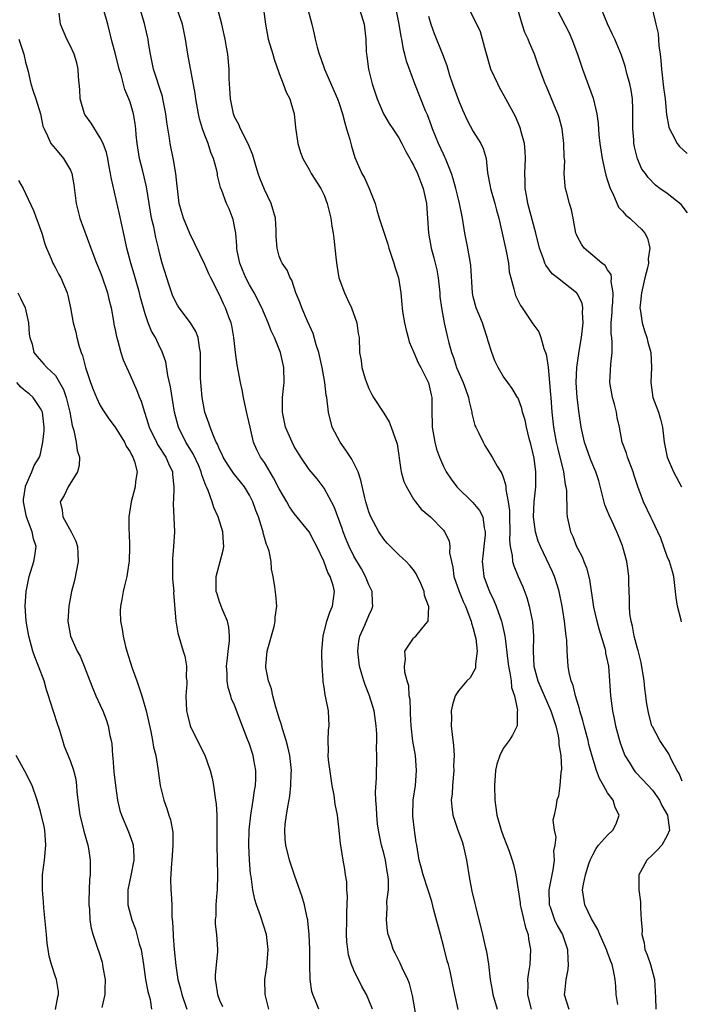
# Model space of a CAD drawing. Units: inches. Extents: x 2559000 to 2562000, y 1539000 to 1542000.
# Drawn here: x 2559114 to 2559203, y 1539470 to 1539602 of the extents above; entities that cross this region are included whole.
import ezdxf

# ---------------------------------------------------------------- set-up
doc = ezdxf.new("R2010")
doc.units = ezdxf.units.IN
doc.header["$MEASUREMENT"] = 0
doc.layers.add('LD25591539_2ft', color=40, linetype='Continuous')

msp = doc.modelspace()

# ---------------------------------------------------------------- linework, layer by layer
at = {"layer": 'LD25591539_2ft'}
for points, elevation in [([(2559147.61, 1539469), (2559147.12, 1539471), (2559147.04, 1539473), (2559147.31, 1539474.69), (2559147.52, 1539477), (2559147.29, 1539479), (2559146.49, 1539481.51), (2559145.96, 1539483), (2559145.72, 1539483.72), (2559145.46, 1539485), (2559145.21, 1539486.79), (2559145.14, 1539487.14), (2559144.99, 1539488.99), (2559144.92, 1539491), (2559144.96, 1539493.04), (2559145.16, 1539495), (2559145.5, 1539497), (2559145.67, 1539498.33), (2559145.81, 1539499), (2559145.86, 1539499.86), (2559145.86, 1539501), (2559145.59, 1539502.41), (2559145.5, 1539503), (2559145, 1539504.51), (2559144.71, 1539505.29), (2559143.75, 1539507.75), (2559143, 1539509.77), (2559142.61, 1539510.61), (2559142.5, 1539511), (2559142.13, 1539512.13), (2559142.01, 1539513), (2559142.01, 1539513.99), (2559141.93, 1539515), (2559142.05, 1539516.05), (2559142.14, 1539517), (2559142.31, 1539518.31), (2559142.34, 1539519), (2559142.21, 1539520.21), (2559142.04, 1539521), (2559141.34, 1539522.66), (2559141.21, 1539523), (2559141.17, 1539523.17), (2559141, 1539523.62), (2559140.66, 1539524.66), (2559140.55, 1539525), (2559140.54, 1539525.46), (2559140.54, 1539527), (2559141.09, 1539529), (2559141.48, 1539530.52), (2559141.54, 1539531), (2559141.5, 1539531.5), (2559141.43, 1539533), (2559140.8, 1539535), (2559140.23, 1539536.23), (2559139.99, 1539537), (2559139.47, 1539538.53), (2559139.26, 1539539), (2559139.17, 1539539.17), (2559138.62, 1539540.62), (2559138.54, 1539541), (2559138.19, 1539541.81), (2559137.44, 1539543.44), (2559136.47, 1539545), (2559135.47, 1539547), (2559134.95, 1539549), (2559134.42, 1539552.42), (2559134.05, 1539553.95), (2559133.77, 1539555.77), (2559133.24, 1539557.24), (2559133, 1539557.71), (2559132.39, 1539559), (2559131.86, 1539559.86), (2559131.42, 1539561), (2559131, 1539562.2), (2559130.39, 1539564.39), (2559130.25, 1539565), (2559129.53, 1539567.53), (2559129.08, 1539569), (2559128.58, 1539571), (2559128.31, 1539572.31), (2559127.87, 1539574.13), (2559127.57, 1539575.57), (2559126.45, 1539580.45), (2559126.39, 1539581), (2559126.16, 1539582.16), (2559126.01, 1539583), (2559125.82, 1539583.82), (2559125.41, 1539585), (2559125, 1539585.78), (2559123.76, 1539587.76), (2559122.92, 1539588.92), (2559122.89, 1539589), (2559122.3, 1539591), (2559122.25, 1539592.25), (2559122.06, 1539593.94), (2559122.02, 1539595), (2559121.84, 1539595.84), (2559121.49, 1539597), (2559121, 1539598.08), (2559120.51, 1539599), (2559119.68, 1539601), (2559119.5, 1539602.5)], 8452), ([(2559154.31, 1539469), (2559153.87, 1539470.13), (2559153.49, 1539471), (2559153.37, 1539471.37), (2559153.12, 1539473), (2559153.1, 1539474.9), (2559153.08, 1539475.08), (2559153.08, 1539477), (2559153.01, 1539479.01), (2559152.84, 1539480.84), (2559152.81, 1539481), (2559152.73, 1539481.27), (2559152.37, 1539483), (2559152.06, 1539484.06), (2559151.04, 1539486.96), (2559150.36, 1539489), (2559149.86, 1539491), (2559149.8, 1539491.8), (2559149.73, 1539493), (2559149.8, 1539493.8), (2559149.98, 1539495), (2559150.12, 1539496.12), (2559150.43, 1539497.57), (2559150.55, 1539499), (2559150.59, 1539500.59), (2559150.62, 1539501), (2559150.39, 1539503), (2559150.15, 1539504.15), (2559149.91, 1539505), (2559149.41, 1539506.59), (2559149.25, 1539507.25), (2559149, 1539507.99), (2559148.77, 1539508.77), (2559148.53, 1539509.47), (2559148.11, 1539511), (2559147.93, 1539511.93), (2559147.54, 1539513), (2559147.21, 1539514.79), (2559147.19, 1539515), (2559147.38, 1539517), (2559148.29, 1539520.29), (2559148.45, 1539521), (2559148.46, 1539521.54), (2559148.66, 1539523), (2559148.53, 1539524.53), (2559148.41, 1539525.59), (2559148.18, 1539527), (2559147.97, 1539527.97), (2559147.89, 1539529), (2559147.62, 1539530.38), (2559147.43, 1539531), (2559147.28, 1539531.28), (2559146.85, 1539532.85), (2559146.82, 1539533), (2559146.76, 1539533.24), (2559146.19, 1539535), (2559145.86, 1539535.86), (2559145.45, 1539537), (2559145, 1539537.9), (2559144.34, 1539539), (2559142.86, 1539540.86), (2559142.06, 1539542.06), (2559141.48, 1539543), (2559141.34, 1539543.34), (2559141, 1539544), (2559140.71, 1539544.71), (2559140.55, 1539545), (2559140.16, 1539545.84), (2559139.72, 1539547), (2559139.56, 1539547.56), (2559139.01, 1539549), (2559138.65, 1539551), (2559138.52, 1539552.52), (2559138.46, 1539553), (2559138.44, 1539553.56), (2559138.43, 1539555), (2559138.45, 1539556.45), (2559138.44, 1539557), (2559138.3, 1539557.7), (2559138.12, 1539559), (2559137.81, 1539559.81), (2559137.09, 1539561), (2559135.58, 1539563), (2559135.36, 1539563.36), (2559135, 1539564.02), (2559134.69, 1539564.69), (2559134.17, 1539566.17), (2559133.9, 1539567), (2559133.3, 1539569), (2559133, 1539570.19), (2559132.82, 1539571), (2559132.44, 1539572.44), (2559132.16, 1539573.84), (2559131.86, 1539575), (2559131.54, 1539577), (2559131.2, 1539579.2), (2559130.7, 1539581.3), (2559130.27, 1539583), (2559129.95, 1539585), (2559129.81, 1539586.19), (2559129.76, 1539587), (2559129.69, 1539587.69), (2559129.45, 1539589), (2559129, 1539590.56), (2559128.83, 1539591), (2559128.27, 1539592.27), (2559127.8, 1539594.2), (2559127.54, 1539595), (2559127, 1539597.19), (2559126.61, 1539598.61), (2559126, 1539601), (2559125.44, 1539603)], 8454), ([(2559161.47, 1539469), (2559161, 1539470.23), (2559160.68, 1539471), (2559160.05, 1539472.05), (2559159, 1539474.24), (2559158.66, 1539475), (2559158.28, 1539476.28), (2559158.16, 1539477), (2559158.06, 1539478.06), (2559158.02, 1539479), (2559158.05, 1539481), (2559158.03, 1539481.97), (2559158.15, 1539484.15), (2559158.06, 1539485), (2559158.06, 1539486.06), (2559157.88, 1539487), (2559157.77, 1539487.77), (2559157.54, 1539489), (2559157.3, 1539490.7), (2559157.19, 1539491.19), (2559157.04, 1539493), (2559156.78, 1539495), (2559156.47, 1539496.47), (2559156.33, 1539497.67), (2559156.08, 1539499), (2559155.59, 1539502.41), (2559155.55, 1539503), (2559155.61, 1539503.61), (2559155.54, 1539505), (2559155.6, 1539506.4), (2559155.69, 1539507), (2559155.57, 1539509), (2559155.25, 1539510.75), (2559155.14, 1539511.14), (2559155, 1539512.16), (2559154.88, 1539512.88), (2559154.87, 1539513.13), (2559154.73, 1539515), (2559154.7, 1539516.7), (2559154.7, 1539517), (2559154.86, 1539519), (2559155.35, 1539521), (2559155.77, 1539522.23), (2559156.13, 1539523), (2559156.4, 1539525), (2559156.22, 1539525.78), (2559155.82, 1539527), (2559155.52, 1539527.52), (2559154.95, 1539529.05), (2559154.04, 1539531), (2559153.69, 1539531.69), (2559153, 1539533), (2559151, 1539535.45), (2559150.35, 1539536.35), (2559150, 1539537), (2559149, 1539538.72), (2559148.23, 1539540.23), (2559147, 1539542.25), (2559146.48, 1539543), (2559145.99, 1539543.99), (2559145.55, 1539545), (2559145.08, 1539547), (2559144.71, 1539548.71), (2559144.5, 1539549.5), (2559144.18, 1539551), (2559144.01, 1539552.01), (2559143.8, 1539553), (2559143.36, 1539555.36), (2559143.12, 1539557), (2559142.9, 1539559), (2559142.62, 1539560.62), (2559142.53, 1539561), (2559142.24, 1539561.76), (2559141.8, 1539563), (2559141.52, 1539563.52), (2559141, 1539564.72), (2559139.81, 1539567), (2559139.54, 1539567.54), (2559139, 1539568.81), (2559137, 1539572.98), (2559136.16, 1539575), (2559135.89, 1539575.89), (2559135.59, 1539577), (2559135.34, 1539579), (2559135.32, 1539579.32), (2559135.13, 1539581), (2559134.82, 1539582.82), (2559134.35, 1539585), (2559134.27, 1539585.73), (2559133.9, 1539587.9), (2559133.78, 1539589), (2559133.66, 1539589.66), (2559133.39, 1539591), (2559133.32, 1539591.32), (2559132.14, 1539595), (2559131.72, 1539597), (2559131.47, 1539598.53), (2559131.4, 1539599), (2559131.34, 1539599.34), (2559130.92, 1539601.08), (2559130.33, 1539603)], 8456), ([(2559167.52, 1539467), (2559166.85, 1539470.85), (2559166.46, 1539472.46), (2559166.23, 1539473), (2559165.45, 1539474.55), (2559165.18, 1539475.18), (2559164.51, 1539476.51), (2559164.24, 1539477), (2559163.93, 1539478.07), (2559163.61, 1539479), (2559163.49, 1539479.49), (2559163.35, 1539481), (2559163.47, 1539482.53), (2559163.42, 1539483.42), (2559163.63, 1539485), (2559163.64, 1539486.36), (2559163.56, 1539487), (2559163.46, 1539487.46), (2559163.21, 1539489), (2559163, 1539489.9), (2559162.71, 1539491), (2559162.29, 1539493), (2559162.17, 1539493.83), (2559162.05, 1539495), (2559162.04, 1539496.04), (2559161.94, 1539497), (2559161.9, 1539498.1), (2559162.02, 1539500.02), (2559162.03, 1539501), (2559162.07, 1539501.93), (2559162.06, 1539503), (2559162.01, 1539504.01), (2559162.07, 1539505), (2559162.07, 1539505.93), (2559162, 1539507), (2559161.7, 1539509), (2559161.09, 1539511), (2559160.49, 1539512.49), (2559160.32, 1539513), (2559160.08, 1539513.92), (2559159.75, 1539515), (2559159.52, 1539517), (2559159.67, 1539518.33), (2559159.79, 1539519), (2559160.46, 1539520.46), (2559161, 1539521.78), (2559161.38, 1539522.62), (2559161.54, 1539523), (2559161.5, 1539523.5), (2559161.44, 1539525), (2559161, 1539525.89), (2559160.55, 1539527), (2559160, 1539528), (2559159, 1539529.74), (2559158.37, 1539531), (2559157.97, 1539531.97), (2559157.56, 1539533), (2559157.42, 1539533.42), (2559156.34, 1539536.34), (2559155, 1539538.84), (2559154.07, 1539540.07), (2559153.25, 1539541), (2559153, 1539541.32), (2559151.87, 1539543), (2559151, 1539544.43), (2559150.7, 1539545), (2559149.84, 1539547), (2559149.41, 1539549), (2559149.44, 1539551), (2559149.64, 1539553), (2559149.61, 1539555), (2559149.14, 1539557), (2559148.34, 1539559), (2559147.9, 1539559.9), (2559147.52, 1539561), (2559147, 1539562.16), (2559146.66, 1539563), (2559145.64, 1539565), (2559145, 1539566.09), (2559144.51, 1539567), (2559144.07, 1539568.07), (2559143.7, 1539569), (2559143.37, 1539570.63), (2559143.31, 1539571), (2559143.32, 1539571.32), (2559143.15, 1539573), (2559143, 1539573.91), (2559142.83, 1539574.83), (2559142.26, 1539576.26), (2559141.91, 1539577), (2559141.28, 1539578.72), (2559141.12, 1539579.12), (2559141, 1539579.66), (2559140.73, 1539580.73), (2559140.7, 1539581), (2559140.62, 1539581.38), (2559140.19, 1539583), (2559139.83, 1539583.83), (2559139.44, 1539585), (2559139, 1539586.14), (2559138.69, 1539587), (2559138.32, 1539588.32), (2559138.17, 1539589), (2559137.8, 1539591), (2559137.71, 1539591.71), (2559136.72, 1539597), (2559136.41, 1539599), (2559136.01, 1539601), (2559135.32, 1539603)], 8458), ([(2559172.96, 1539468.96), (2559172.26, 1539472.26), (2559172.14, 1539473), (2559171.88, 1539474.12), (2559171.66, 1539475), (2559171.51, 1539475.51), (2559171, 1539477.5), (2559170.59, 1539479), (2559169.73, 1539482.27), (2559169.45, 1539483.45), (2559168.94, 1539484.94), (2559168.27, 1539487), (2559168.03, 1539488.03), (2559167.76, 1539489), (2559167.43, 1539491), (2559167.35, 1539491.35), (2559167.11, 1539493), (2559166.89, 1539494.89), (2559166.89, 1539495), (2559166.94, 1539497), (2559167.23, 1539499), (2559167.4, 1539501), (2559167.23, 1539503), (2559166.91, 1539504.91), (2559166.68, 1539507), (2559166.6, 1539508.6), (2559166.56, 1539509), (2559166.52, 1539510.52), (2559166.42, 1539511), (2559166.35, 1539512.35), (2559166.15, 1539513), (2559165.82, 1539514.18), (2559165.77, 1539515), (2559165.92, 1539515.92), (2559165.83, 1539517), (2559167, 1539518.71), (2559167.14, 1539518.86), (2559167.28, 1539519), (2559168.65, 1539520.65), (2559168.96, 1539521), (2559168.97, 1539521.03), (2559169.03, 1539522.97), (2559169, 1539523.07), (2559168.47, 1539524.47), (2559168.42, 1539525), (2559167.96, 1539526.04), (2559167.36, 1539527.36), (2559167, 1539527.89), (2559166.49, 1539528.49), (2559165.99, 1539529), (2559165, 1539529.91), (2559163.47, 1539531.47), (2559163, 1539532.01), (2559162.35, 1539533), (2559161.26, 1539535), (2559161, 1539535.66), (2559160.59, 1539537), (2559160.45, 1539537.55), (2559159.92, 1539539.92), (2559159.56, 1539541), (2559158.7, 1539542.7), (2559157.91, 1539543.91), (2559157.15, 1539545), (2559156.09, 1539547), (2559155.58, 1539549), (2559155.41, 1539550.59), (2559155.36, 1539551), (2559155.29, 1539551.29), (2559155.12, 1539553), (2559154.76, 1539555), (2559154.3, 1539557), (2559153.95, 1539558.05), (2559153.55, 1539559.55), (2559152.77, 1539561.23), (2559152, 1539563), (2559151.77, 1539563.77), (2559151.23, 1539565), (2559150.69, 1539566.69), (2559150.47, 1539567), (2559150.06, 1539568.06), (2559149.38, 1539569), (2559149.26, 1539569.26), (2559149, 1539569.92), (2559148.69, 1539571), (2559148.57, 1539572.57), (2559148.59, 1539573), (2559148.59, 1539573.41), (2559148.48, 1539575), (2559147.92, 1539577), (2559147, 1539578.85), (2559146.38, 1539580.38), (2559146.16, 1539581), (2559145.8, 1539582.2), (2559145.46, 1539583.46), (2559144.88, 1539584.88), (2559143.78, 1539587), (2559143.55, 1539587.55), (2559143, 1539588.61), (2559142.84, 1539589), (2559142.44, 1539591), (2559142.37, 1539592.37), (2559142.31, 1539593), (2559142.28, 1539593.72), (2559142.27, 1539595), (2559142.09, 1539597), (2559141.91, 1539597.91), (2559141.72, 1539599), (2559141.6, 1539599.6), (2559141.28, 1539601), (2559140.75, 1539603)], 8460), ([(2559146.86, 1539603), (2559147.16, 1539601), (2559147.51, 1539599), (2559148.11, 1539597), (2559148.31, 1539596.31), (2559149, 1539594.38), (2559149.53, 1539593), (2559149.91, 1539591.92), (2559150.4, 1539591), (2559150.53, 1539590.53), (2559151, 1539589), (2559151.15, 1539587.15), (2559151.46, 1539585), (2559151.83, 1539583.83), (2559152.14, 1539583), (2559153, 1539581.54), (2559153.28, 1539581), (2559154.55, 1539579), (2559155, 1539578.09), (2559155.43, 1539577), (2559155.74, 1539575.74), (2559155.9, 1539575), (2559156.04, 1539573.96), (2559156.21, 1539573), (2559156.31, 1539572.31), (2559156.6, 1539569.4), (2559156.7, 1539568.7), (2559156.99, 1539567), (2559157.73, 1539565), (2559158.13, 1539564.13), (2559158.67, 1539563), (2559159.4, 1539561), (2559159.57, 1539559.57), (2559159.68, 1539559), (2559159.75, 1539557), (2559159.96, 1539555.96), (2559160.04, 1539555), (2559160.51, 1539553.49), (2559160.76, 1539552.76), (2559161, 1539552.17), (2559161.4, 1539551.4), (2559161.63, 1539551), (2559163, 1539548.86), (2559163.7, 1539547.7), (2559164.01, 1539547), (2559164.51, 1539545.49), (2559164.71, 1539545), (2559164.78, 1539544.78), (2559165.27, 1539541.27), (2559165.33, 1539541), (2559165.71, 1539539.71), (2559166.03, 1539539), (2559167, 1539537.35), (2559167.26, 1539537), (2559168.03, 1539536.03), (2559169.24, 1539535), (2559171, 1539533.2), (2559171.15, 1539533), (2559171.76, 1539531.76), (2559171.85, 1539531), (2559171.83, 1539530.17), (2559172.06, 1539529), (2559172.24, 1539528.24), (2559172.39, 1539527), (2559173.09, 1539525), (2559173.65, 1539523.65), (2559173.95, 1539523), (2559174.55, 1539521.45), (2559174.71, 1539521), (2559174.76, 1539520.76), (2559175, 1539520.01), (2559175.27, 1539519), (2559175.33, 1539518.67), (2559175.5, 1539517), (2559175.28, 1539515.28), (2559175.3, 1539515), (2559175.28, 1539514.72), (2559174.57, 1539513.43), (2559174.14, 1539513), (2559173, 1539511.66), (2559172.59, 1539511), (2559172.19, 1539509.81), (2559172.03, 1539509), (2559172.06, 1539508.06), (2559172.04, 1539507), (2559172.16, 1539505.84), (2559172.36, 1539504.36), (2559172.42, 1539503), (2559172.36, 1539501.64), (2559172.39, 1539501), (2559172.22, 1539499), (2559172.15, 1539497.85), (2559172.04, 1539497), (2559172.11, 1539496.11), (2559172.25, 1539495), (2559172.93, 1539493), (2559173.49, 1539491.49), (2559173.63, 1539491), (2559174.09, 1539489), (2559174.47, 1539486.47), (2559174.81, 1539484.81), (2559175.19, 1539483.19), (2559175.34, 1539482.66), (2559176.22, 1539479), (2559176.57, 1539477.43), (2559176.76, 1539476.76), (2559177.03, 1539475.03), (2559177.28, 1539473), (2559177.55, 1539471.55), (2559177.62, 1539471), (2559178.22, 1539469)], 8462), ([(2559152.81, 1539603), (2559153.36, 1539601), (2559153.68, 1539599.68), (2559153.82, 1539599), (2559154.09, 1539597.91), (2559154.35, 1539597), (2559154.53, 1539596.53), (2559155.05, 1539595), (2559156.78, 1539591), (2559157, 1539590.37), (2559157.45, 1539589), (2559157.77, 1539587.77), (2559158.02, 1539587), (2559158.44, 1539585.56), (2559158.66, 1539584.66), (2559159.13, 1539583.13), (2559160.08, 1539581), (2559160.4, 1539580.4), (2559161.03, 1539579), (2559161.83, 1539577), (2559162.08, 1539576.08), (2559162.4, 1539575), (2559163.04, 1539573), (2559163.54, 1539571.54), (2559163.68, 1539571), (2559164.34, 1539569), (2559164.49, 1539568.49), (2559164.96, 1539567), (2559165.27, 1539565), (2559165.44, 1539563.44), (2559165.45, 1539563), (2559165.5, 1539562.5), (2559165.77, 1539561), (2559166.02, 1539560.02), (2559166.26, 1539559), (2559166.42, 1539558.42), (2559167.01, 1539557), (2559167.63, 1539555.63), (2559167.97, 1539555), (2559168.97, 1539553.03), (2559169, 1539552.93), (2559169.34, 1539551.34), (2559169.45, 1539551), (2559169.46, 1539549.46), (2559169.5, 1539547), (2559169.84, 1539545), (2559170.07, 1539544.07), (2559170.45, 1539543), (2559171, 1539541.72), (2559171.36, 1539541), (2559172.03, 1539540.03), (2559172.79, 1539539), (2559174.93, 1539536.93), (2559175.85, 1539535.85), (2559176.27, 1539535), (2559176.47, 1539533.53), (2559176.61, 1539533), (2559176.59, 1539532.59), (2559176.4, 1539531), (2559176.28, 1539529.72), (2559176.19, 1539529), (2559176.26, 1539528.26), (2559176.43, 1539527), (2559177, 1539525.45), (2559177.18, 1539525), (2559177.77, 1539523.77), (2559178.07, 1539523), (2559178.77, 1539521), (2559178.82, 1539520.82), (2559179.2, 1539519.2), (2559179.24, 1539519), (2559179.25, 1539518.75), (2559179.64, 1539515.64), (2559179.7, 1539515), (2559179.9, 1539514.1), (2559180.06, 1539513), (2559180.11, 1539512.11), (2559180.51, 1539511), (2559180.94, 1539509.06), (2559180.9, 1539508.9), (2559180.89, 1539507), (2559180.27, 1539505.73), (2559179.79, 1539505), (2559179, 1539503.96), (2559178.54, 1539503), (2559178.16, 1539501.84), (2559177.99, 1539501), (2559177.85, 1539499), (2559177.9, 1539497), (2559178.04, 1539496.04), (2559178.16, 1539495), (2559178.72, 1539493), (2559179, 1539492.23), (2559179.5, 1539491), (2559179.81, 1539490.19), (2559180.23, 1539489), (2559180.4, 1539488.4), (2559180.71, 1539487), (2559181.27, 1539483.27), (2559181.28, 1539483), (2559181.38, 1539482.62), (2559181.98, 1539479.98), (2559182.34, 1539479), (2559182.41, 1539478.41), (2559182.68, 1539477), (2559182.59, 1539475), (2559182.35, 1539473.65), (2559182.28, 1539473), (2559182.31, 1539472.31), (2559182.25, 1539471), (2559182.41, 1539470.41), (2559182.74, 1539469)], 8464), ([(2559159.76, 1539603), (2559160.38, 1539601), (2559160.61, 1539599), (2559160.65, 1539597.35), (2559160.67, 1539597), (2559160.72, 1539596.72), (2559160.94, 1539595), (2559161.46, 1539593), (2559161.83, 1539591.83), (2559162.13, 1539591), (2559162.98, 1539588.98), (2559163.72, 1539587.72), (2559164.22, 1539587), (2559165, 1539585.79), (2559165.43, 1539585), (2559165.94, 1539583.94), (2559166.5, 1539583), (2559166.66, 1539582.66), (2559167, 1539582.13), (2559167.54, 1539581), (2559167.93, 1539579.93), (2559168.3, 1539579), (2559168.71, 1539577), (2559169.01, 1539573), (2559169.37, 1539571), (2559169.71, 1539569.71), (2559170.09, 1539568.09), (2559170.28, 1539567), (2559170.5, 1539565), (2559170.52, 1539564.52), (2559170.72, 1539563), (2559171.1, 1539561), (2559171.43, 1539559.43), (2559171.55, 1539559), (2559171.71, 1539558.29), (2559172.07, 1539557), (2559172.36, 1539556.36), (2559172.76, 1539555), (2559173.63, 1539553), (2559173.99, 1539551.99), (2559174.36, 1539551), (2559174.43, 1539550.43), (2559174.81, 1539549), (2559174.82, 1539548.82), (2559175.22, 1539547.22), (2559175.32, 1539547), (2559175.69, 1539546.31), (2559176.31, 1539545), (2559176.56, 1539544.56), (2559177.55, 1539543), (2559178.22, 1539541.78), (2559178.67, 1539541), (2559178.81, 1539540.81), (2559179, 1539540.3), (2559179.33, 1539539.33), (2559179.35, 1539539), (2559179.35, 1539538.65), (2559179.69, 1539537), (2559179.86, 1539535.86), (2559179.86, 1539535), (2559179.89, 1539533), (2559179.85, 1539531.85), (2559179.94, 1539531), (2559180.21, 1539529.79), (2559180.26, 1539529), (2559180.42, 1539528.42), (2559181.01, 1539527.01), (2559181.62, 1539525.62), (2559182.18, 1539524.18), (2559182.5, 1539523), (2559182.93, 1539520.93), (2559183.08, 1539519), (2559183.03, 1539517), (2559183.13, 1539515), (2559183.67, 1539513), (2559184.06, 1539512.06), (2559185.41, 1539509), (2559186.04, 1539507), (2559186.38, 1539505.62), (2559186.48, 1539505), (2559186.48, 1539504.48), (2559186.75, 1539503), (2559186.84, 1539501.16), (2559186.71, 1539500.71), (2559186.6, 1539499), (2559186.44, 1539497.56), (2559186.19, 1539497), (2559186.07, 1539496.07), (2559185.86, 1539495), (2559185.68, 1539494.32), (2559185.85, 1539493), (2559186.05, 1539492.05), (2559185.92, 1539491), (2559185.77, 1539490.23), (2559185.83, 1539489), (2559185.67, 1539487.67), (2559185.42, 1539486.58), (2559185.13, 1539485), (2559185.17, 1539483), (2559185.28, 1539482.72), (2559185.9, 1539481), (2559186.24, 1539480.24), (2559186.95, 1539479), (2559187.64, 1539477), (2559187.67, 1539475.67), (2559187.73, 1539475), (2559187.67, 1539474.33), (2559187.41, 1539473), (2559187.21, 1539471.21), (2559187.2, 1539471), (2559187.8, 1539469)], 8466), ([(2559194.35, 1539469.65), (2559194.17, 1539471), (2559194.1, 1539472.1), (2559194.01, 1539473), (2559193.8, 1539474.2), (2559193.61, 1539475), (2559193.42, 1539475.42), (2559193, 1539476.59), (2559192.88, 1539476.88), (2559192.85, 1539477), (2559191.96, 1539479), (2559191.7, 1539479.7), (2559190.86, 1539481.14), (2559189.94, 1539483), (2559189.64, 1539485), (2559189.75, 1539485.75), (2559190.06, 1539487), (2559190.49, 1539488.49), (2559190.67, 1539489), (2559191, 1539489.71), (2559191.47, 1539490.53), (2559191.79, 1539491), (2559193, 1539492.35), (2559193.7, 1539493), (2559194.17, 1539493.83), (2559194.57, 1539495), (2559194.03, 1539496.03), (2559193.74, 1539497), (2559193, 1539498.01), (2559192.43, 1539499), (2559191.92, 1539499.92), (2559191.51, 1539501), (2559190.91, 1539502.91), (2559190.49, 1539504.49), (2559190.38, 1539505), (2559189.85, 1539507), (2559189.68, 1539507.68), (2559189.28, 1539509), (2559189.24, 1539509.24), (2559188.69, 1539511), (2559188.39, 1539512.39), (2559188.12, 1539513), (2559187.85, 1539514.15), (2559187.72, 1539515), (2559187.66, 1539515.66), (2559187.58, 1539517), (2559187.54, 1539518.46), (2559187.46, 1539519), (2559187.38, 1539519.38), (2559187.21, 1539521), (2559186.9, 1539523), (2559186.51, 1539525), (2559186.27, 1539525.73), (2559185.89, 1539527), (2559185.62, 1539527.62), (2559183.99, 1539531), (2559183.71, 1539531.71), (2559183.34, 1539533), (2559183.08, 1539535), (2559183.17, 1539537), (2559183.39, 1539539), (2559183.38, 1539539.38), (2559183.4, 1539541), (2559183.15, 1539542.85), (2559183, 1539543.62), (2559182.73, 1539544.73), (2559182.5, 1539545.5), (2559182.11, 1539547), (2559181.93, 1539547.93), (2559181.59, 1539549), (2559181.49, 1539549.49), (2559181, 1539550.88), (2559180.94, 1539551), (2559180.19, 1539552.19), (2559179.61, 1539553), (2559179, 1539553.82), (2559178.32, 1539555), (2559177.88, 1539555.88), (2559177.47, 1539557), (2559177, 1539558.53), (2559176.88, 1539559), (2559176.4, 1539560.4), (2559176.21, 1539561), (2559175.4, 1539563), (2559175, 1539564.48), (2559174.88, 1539565), (2559174.65, 1539568.65), (2559174.62, 1539569), (2559174.25, 1539571), (2559173.86, 1539573), (2559173.56, 1539575), (2559173.45, 1539575.45), (2559173.16, 1539577), (2559173, 1539577.57), (2559172.65, 1539579), (2559172.29, 1539580.29), (2559172.07, 1539581), (2559171.44, 1539582.56), (2559171.29, 1539583), (2559171.2, 1539583.2), (2559171, 1539583.59), (2559170.35, 1539585), (2559169.53, 1539587), (2559169.4, 1539587.4), (2559168.86, 1539588.86), (2559168.61, 1539589.39), (2559167.15, 1539593), (2559166.03, 1539596.03), (2559165.83, 1539597), (2559165.63, 1539597.63), (2559165.42, 1539599), (2559165.34, 1539599.34), (2559165.08, 1539601), (2559164.67, 1539603)], 8468), ([(2559203, 1539499.57), (2559202.58, 1539500.58), (2559202.33, 1539501), (2559201.57, 1539502.43), (2559201.22, 1539503.22), (2559200.02, 1539505), (2559199, 1539506.9), (2559198.95, 1539507), (2559198.53, 1539508.53), (2559198.43, 1539509), (2559198.22, 1539510.22), (2559198.12, 1539511), (2559197.98, 1539511.98), (2559197.88, 1539513), (2559197.49, 1539515.49), (2559197.09, 1539517.09), (2559197, 1539517.35), (2559196.57, 1539519), (2559196.33, 1539520.33), (2559196.14, 1539521), (2559195.99, 1539522.01), (2559195.93, 1539523), (2559195.94, 1539523.94), (2559195.86, 1539526.14), (2559195.86, 1539527), (2559195.74, 1539527.74), (2559195.58, 1539529), (2559195.06, 1539530.94), (2559195, 1539531.11), (2559194.44, 1539532.44), (2559194.24, 1539533), (2559193.62, 1539534.38), (2559193.21, 1539535.21), (2559193, 1539535.76), (2559192.62, 1539536.62), (2559191.81, 1539539.81), (2559191.42, 1539541), (2559191, 1539541.98), (2559190.72, 1539542.72), (2559189.92, 1539545), (2559189.47, 1539547), (2559189.15, 1539549.15), (2559189, 1539550.3), (2559188.92, 1539551), (2559188.8, 1539553), (2559188.88, 1539555), (2559189.2, 1539557.2), (2559189.52, 1539559), (2559189.73, 1539561), (2559189.64, 1539562.36), (2559189.67, 1539563), (2559189.58, 1539563.58), (2559189, 1539564.79), (2559188.92, 1539564.92), (2559188.85, 1539565), (2559186.27, 1539567), (2559185.57, 1539567.57), (2559184.71, 1539568.71), (2559184.59, 1539569), (2559184.42, 1539569.58), (2559183.89, 1539571), (2559183.4, 1539573), (2559182.33, 1539577), (2559182.17, 1539577.83), (2559181.96, 1539579), (2559181.95, 1539579.95), (2559181.91, 1539581), (2559181.99, 1539583), (2559181.97, 1539583.97), (2559181.86, 1539585), (2559181.42, 1539586.58), (2559181.34, 1539587), (2559181.25, 1539587.25), (2559180.64, 1539588.64), (2559179.37, 1539591), (2559178.52, 1539592.52), (2559178.27, 1539593), (2559177.36, 1539595), (2559176.66, 1539597.34), (2559176.25, 1539599), (2559175.98, 1539599.98), (2559175.48, 1539601), (2559174.43, 1539603)], 8472), ([(2559202.91, 1539520.91), (2559202.85, 1539521.15), (2559202.35, 1539523), (2559202.17, 1539524.17), (2559202.1, 1539525), (2559201.87, 1539527), (2559201.68, 1539527.68), (2559201.29, 1539529), (2559201, 1539529.68), (2559200.13, 1539532.13), (2559199.74, 1539533), (2559199, 1539534.51), (2559198.86, 1539534.86), (2559197.81, 1539537), (2559197.04, 1539539.04), (2559196.54, 1539540.54), (2559196.42, 1539541), (2559195.65, 1539543), (2559195.52, 1539543.52), (2559194.96, 1539545), (2559194.58, 1539547), (2559194.3, 1539548.3), (2559194.19, 1539549), (2559193.91, 1539550.09), (2559193.65, 1539551), (2559193.31, 1539553), (2559193.43, 1539555.43), (2559193.61, 1539557), (2559193.63, 1539558.37), (2559193.57, 1539559), (2559193.5, 1539559.5), (2559193.49, 1539561), (2559193.59, 1539562.41), (2559193.59, 1539563), (2559193.68, 1539563.68), (2559193.74, 1539565), (2559193.49, 1539566.51), (2559193.54, 1539567), (2559193.48, 1539567.48), (2559193, 1539568.11), (2559192.67, 1539568.67), (2559192.22, 1539569), (2559191, 1539570.01), (2559189.86, 1539571), (2559189.51, 1539571.51), (2559189, 1539572.44), (2559188.82, 1539572.82), (2559188.76, 1539573), (2559188.38, 1539575), (2559188.14, 1539576.14), (2559187.88, 1539577), (2559187.47, 1539578.53), (2559187.35, 1539579), (2559187.3, 1539579.3), (2559187.2, 1539581), (2559187.25, 1539582.75), (2559187.2, 1539583.2), (2559187.15, 1539585), (2559186.89, 1539587), (2559186.49, 1539588.49), (2559186.34, 1539589), (2559185.84, 1539590.16), (2559185.35, 1539591.35), (2559184.75, 1539592.75), (2559184.63, 1539593), (2559183.64, 1539595.64), (2559183.19, 1539597), (2559182.51, 1539598.51), (2559182.36, 1539599), (2559181.9, 1539599.9), (2559181.55, 1539601), (2559180.95, 1539603)], 8474), ([(2559186.18, 1539603), (2559187.85, 1539599.85), (2559188.22, 1539599), (2559188.96, 1539597), (2559189.62, 1539595), (2559191.08, 1539591.08), (2559191.56, 1539589), (2559191.72, 1539587.72), (2559191.82, 1539586.18), (2559191.96, 1539585), (2559192.28, 1539583), (2559192.65, 1539581.35), (2559192.77, 1539580.77), (2559193, 1539580.07), (2559193.24, 1539579.24), (2559193.33, 1539579), (2559193.68, 1539578.32), (2559194.47, 1539576.47), (2559195, 1539575.94), (2559195.43, 1539575.43), (2559195.97, 1539575), (2559197, 1539574.02), (2559197.55, 1539573.55), (2559197.99, 1539573), (2559198.35, 1539572.35), (2559198.64, 1539571), (2559198.42, 1539569.58), (2559198.46, 1539569), (2559198.35, 1539568.35), (2559198, 1539567), (2559197.55, 1539565), (2559197.35, 1539563.35), (2559197.34, 1539563), (2559197.43, 1539562.57), (2559197.62, 1539561), (2559197.93, 1539559.93), (2559198.28, 1539559), (2559198.41, 1539558.41), (2559198.81, 1539557), (2559198.89, 1539555), (2559198.78, 1539553), (2559199.08, 1539551), (2559199.82, 1539549), (2559200.07, 1539548.07), (2559200.34, 1539547), (2559200.56, 1539545), (2559200.97, 1539543), (2559201.82, 1539541), (2559202.92, 1539539)], 8476), ([(2559203.71, 1539575.71), (2559202.86, 1539576.86), (2559201, 1539578.32), (2559200, 1539579), (2559199.42, 1539579.42), (2559198.45, 1539580.45), (2559198.06, 1539581), (2559197.6, 1539581.6), (2559197, 1539582.97), (2559196.59, 1539584.59), (2559196.52, 1539585), (2559196.51, 1539585.49), (2559196.38, 1539587), (2559196.4, 1539589), (2559196.36, 1539589.64), (2559196.32, 1539591), (2559196.16, 1539592.16), (2559195.98, 1539593), (2559195.58, 1539594.42), (2559195.37, 1539595.37), (2559194.86, 1539596.86), (2559193.97, 1539599), (2559193.64, 1539599.64), (2559193, 1539601.05), (2559192.19, 1539603)], 8478), ([(2559199, 1539602.93), (2559199.46, 1539601), (2559199.77, 1539599.77), (2559199.88, 1539598.12), (2559200.05, 1539597), (2559200.15, 1539596.15), (2559200.24, 1539595), (2559200.51, 1539592.51), (2559200.7, 1539591), (2559200.91, 1539588.91), (2559201.2, 1539587.2), (2559201.28, 1539587), (2559201.67, 1539586.33), (2559202.33, 1539585), (2559202.62, 1539584.62), (2559203.67, 1539583.67)], 8480), ([(2559169, 1539602.1), (2559169.31, 1539601), (2559169.74, 1539599.74), (2559170.86, 1539597), (2559171.45, 1539595.45), (2559171.57, 1539595), (2559171.81, 1539594.19), (2559172.21, 1539593), (2559173, 1539590.84), (2559173.54, 1539589.54), (2559174.16, 1539588.16), (2559175, 1539586.63), (2559176.02, 1539585), (2559176.33, 1539584.33), (2559176.72, 1539583), (2559176.9, 1539581.1), (2559177.26, 1539579.26), (2559177.29, 1539579), (2559177.88, 1539577), (2559178.1, 1539576.1), (2559178.41, 1539575), (2559179.41, 1539570.59), (2559179.71, 1539569), (2559179.82, 1539567.82), (2559180.02, 1539567), (2559180.45, 1539565.55), (2559180.55, 1539565), (2559180.67, 1539564.67), (2559181.31, 1539563.31), (2559181.57, 1539563), (2559183, 1539560.87), (2559183.78, 1539559.78), (2559184.06, 1539559), (2559184.44, 1539557.56), (2559184.78, 1539556.78), (2559185.04, 1539555.04), (2559185.22, 1539553), (2559185.35, 1539551.35), (2559185.37, 1539551), (2559185.51, 1539549), (2559185.74, 1539547), (2559186.11, 1539545), (2559186.27, 1539544.27), (2559187.07, 1539541), (2559187.33, 1539539.33), (2559187.42, 1539539), (2559187.49, 1539538.51), (2559187.52, 1539535.52), (2559187.59, 1539535), (2559188.03, 1539533), (2559188.35, 1539532.35), (2559188.85, 1539531), (2559189, 1539530.7), (2559189.61, 1539529.61), (2559189.82, 1539529), (2559190.17, 1539528.17), (2559190.57, 1539526.57), (2559191.12, 1539522.88), (2559191.55, 1539521), (2559191.86, 1539519.86), (2559192.61, 1539517.39), (2559192.71, 1539517), (2559192.74, 1539516.74), (2559193.1, 1539515), (2559193.26, 1539513), (2559193.38, 1539511), (2559193.65, 1539509), (2559193.9, 1539507.9), (2559194.07, 1539507), (2559194.6, 1539505), (2559194.69, 1539504.69), (2559195.21, 1539503.21), (2559195.31, 1539503), (2559195.9, 1539502.1), (2559196.57, 1539501), (2559196.76, 1539500.76), (2559197.74, 1539499.74), (2559199, 1539498.38), (2559199.97, 1539497), (2559200.29, 1539496.29), (2559201.01, 1539495), (2559201.28, 1539493), (2559201, 1539492.3), (2559200.25, 1539491), (2559199.66, 1539490.34), (2559199, 1539489.69), (2559198.24, 1539489), (2559197.42, 1539487.42), (2559197.19, 1539487), (2559197.18, 1539485), (2559197.39, 1539483.39), (2559197.43, 1539483), (2559197.42, 1539482.58), (2559197.51, 1539481), (2559197.62, 1539479.62), (2559197.57, 1539479), (2559197.89, 1539477.89), (2559198.01, 1539477), (2559198.29, 1539476.29), (2559198.75, 1539475), (2559199.3, 1539473), (2559199.41, 1539470.59), (2559199.45, 1539469)], 8470), ([(2559114.08, 1539599), (2559114.77, 1539597), (2559115, 1539595.93), (2559115.18, 1539595.18), (2559115.32, 1539594.68), (2559115.71, 1539593), (2559116.02, 1539592.02), (2559116.37, 1539591), (2559117, 1539589), (2559117.32, 1539587.32), (2559117.46, 1539587), (2559117.94, 1539586.06), (2559118.37, 1539585), (2559119, 1539584.3), (2559120.05, 1539583), (2559121, 1539581.46), (2559121.18, 1539581), (2559121.47, 1539579.47), (2559121.75, 1539577), (2559122.27, 1539575), (2559123.73, 1539571), (2559124.5, 1539569), (2559125, 1539567.81), (2559125.22, 1539567.22), (2559125.97, 1539565), (2559126.15, 1539564.15), (2559126.44, 1539563), (2559126.77, 1539561.23), (2559126.83, 1539560.83), (2559127, 1539560.04), (2559127.16, 1539559.16), (2559127.3, 1539558.7), (2559127.75, 1539557), (2559128.05, 1539556.05), (2559129, 1539553.99), (2559129.92, 1539551.92), (2559130.24, 1539551), (2559130.48, 1539550.48), (2559130.92, 1539549), (2559131.44, 1539547.44), (2559131.55, 1539547), (2559132.52, 1539545), (2559132.69, 1539544.69), (2559133.79, 1539543), (2559134.14, 1539542.14), (2559134.67, 1539541), (2559134.67, 1539540.67), (2559134.86, 1539539), (2559134.8, 1539537.2), (2559134.77, 1539537), (2559134.75, 1539536.75), (2559134.96, 1539533), (2559134.82, 1539531), (2559134.66, 1539529.34), (2559134.7, 1539526.7), (2559134.84, 1539525), (2559134.83, 1539524.83), (2559135.15, 1539521), (2559135.38, 1539519.38), (2559136.12, 1539517), (2559136.34, 1539516.34), (2559136.54, 1539515), (2559136.52, 1539513.48), (2559136.58, 1539513), (2559136.59, 1539512.59), (2559136.48, 1539511), (2559136.56, 1539509), (2559136.63, 1539508.63), (2559137.05, 1539507), (2559138.35, 1539504.35), (2559139.03, 1539503.03), (2559139.75, 1539501), (2559139.99, 1539499.99), (2559140.18, 1539499), (2559140.34, 1539497.66), (2559140.46, 1539497), (2559140.52, 1539496.52), (2559140.61, 1539495), (2559140.64, 1539493), (2559140.62, 1539491), (2559140.66, 1539489), (2559140.72, 1539487), (2559140.67, 1539485), (2559140.62, 1539484.62), (2559140.51, 1539483), (2559140.49, 1539481.51), (2559140.42, 1539481), (2559140.42, 1539480.42), (2559140.58, 1539479), (2559140.72, 1539477), (2559140.71, 1539476.71), (2559140.38, 1539473.62), (2559140.38, 1539473), (2559140.49, 1539472.49), (2559140.71, 1539471), (2559141, 1539470.24), (2559141.38, 1539469.38)], 8450), ([(2559114.05, 1539580.05), (2559114.67, 1539579), (2559115, 1539578.34), (2559116.05, 1539576.05), (2559117.17, 1539573), (2559117.58, 1539571.58), (2559117.8, 1539571), (2559118.42, 1539569.58), (2559118.64, 1539569), (2559118.76, 1539568.76), (2559119, 1539568.37), (2559119.45, 1539567.45), (2559119.7, 1539567), (2559120.57, 1539565), (2559120.67, 1539564.67), (2559121.03, 1539563), (2559121.37, 1539561), (2559121.72, 1539559.72), (2559121.85, 1539559), (2559122.17, 1539557.83), (2559122.45, 1539557), (2559122.6, 1539556.6), (2559123.03, 1539555), (2559123.7, 1539553), (2559124.05, 1539552.05), (2559124.48, 1539551), (2559125, 1539549.9), (2559125.34, 1539549.34), (2559126.13, 1539548.13), (2559127, 1539547.01), (2559128.24, 1539545), (2559128.48, 1539544.48), (2559129, 1539543.71), (2559129.23, 1539543.23), (2559129.38, 1539543), (2559129.6, 1539542.4), (2559129.94, 1539541), (2559129.73, 1539539.73), (2559129.67, 1539539), (2559129.12, 1539537), (2559128.85, 1539535), (2559128.85, 1539533.15), (2559128.87, 1539532.87), (2559128.93, 1539531), (2559128.86, 1539529), (2559128.83, 1539528.83), (2559128.56, 1539527), (2559128.26, 1539525.74), (2559128.07, 1539525), (2559127.89, 1539523.89), (2559127.71, 1539523), (2559127.67, 1539522.33), (2559127.71, 1539521), (2559127.94, 1539519.94), (2559128.05, 1539519), (2559128.39, 1539517.61), (2559128.56, 1539517), (2559129, 1539515.55), (2559129.27, 1539514.73), (2559129.88, 1539513), (2559130.19, 1539512.19), (2559130.55, 1539511), (2559130.67, 1539510.67), (2559131.14, 1539509), (2559131.78, 1539506.22), (2559132.01, 1539505), (2559132.13, 1539504.13), (2559132.43, 1539503), (2559132.73, 1539501.27), (2559133.01, 1539499), (2559133.5, 1539497), (2559133.92, 1539495.92), (2559134.18, 1539495), (2559134.4, 1539494.4), (2559134.72, 1539492.72), (2559134.74, 1539491), (2559134.6, 1539489), (2559134.54, 1539488.53), (2559134.43, 1539486.43), (2559134.47, 1539485), (2559134.52, 1539484.52), (2559134.57, 1539483), (2559134.6, 1539481.4), (2559134.7, 1539480.7), (2559134.75, 1539479), (2559134.78, 1539478.78), (2559134.91, 1539477), (2559135.13, 1539474.87), (2559135.4, 1539473), (2559135.74, 1539471.74), (2559135.91, 1539471), (2559136.59, 1539469)], 8448), ([(2559113.94, 1539565), (2559114.31, 1539564.31), (2559114.94, 1539563), (2559115.4, 1539561), (2559115.48, 1539559.48), (2559115.56, 1539559), (2559115.85, 1539558.15), (2559116.1, 1539557), (2559116.5, 1539556.5), (2559117.45, 1539555.45), (2559117.84, 1539555), (2559119, 1539553.93), (2559120.06, 1539552.06), (2559120.41, 1539551), (2559120.91, 1539549), (2559121.22, 1539547.22), (2559121.44, 1539546.56), (2559121.76, 1539545), (2559121.9, 1539543.9), (2559122.21, 1539543), (2559122.15, 1539541.85), (2559121.96, 1539541), (2559120.71, 1539539), (2559120.15, 1539537.85), (2559119.62, 1539537), (2559119.89, 1539535.89), (2559119.99, 1539535), (2559121.09, 1539533), (2559121.73, 1539531.73), (2559121.96, 1539531), (2559121.98, 1539530.02), (2559122.04, 1539529), (2559121.53, 1539526.47), (2559121.16, 1539525), (2559120.79, 1539523), (2559120.67, 1539521), (2559121, 1539518.98), (2559121.91, 1539517), (2559122.3, 1539516.3), (2559122.85, 1539515), (2559123.6, 1539513), (2559124, 1539512), (2559124.41, 1539511), (2559125, 1539509.77), (2559125.33, 1539509), (2559125.81, 1539507.81), (2559126.08, 1539507), (2559126.3, 1539505.7), (2559126.47, 1539505), (2559126.55, 1539504.55), (2559126.65, 1539503), (2559126.69, 1539502.69), (2559126.81, 1539500.81), (2559127.02, 1539499), (2559127.32, 1539497), (2559127.63, 1539495.63), (2559127.84, 1539495), (2559128.78, 1539492.78), (2559129.31, 1539491.31), (2559129.4, 1539491), (2559129.49, 1539489.49), (2559129.49, 1539489), (2559129.08, 1539486.92), (2559128.68, 1539485), (2559128.7, 1539483), (2559129.22, 1539481), (2559129.72, 1539479.72), (2559130.23, 1539477.77), (2559130.46, 1539477), (2559130.79, 1539475), (2559131.08, 1539473), (2559131.39, 1539471.39), (2559131.67, 1539470.33), (2559131.86, 1539469)], 8446), ([(2559125.24, 1539469.25), (2559125.65, 1539471), (2559125.65, 1539471.65), (2559125.71, 1539473), (2559125.4, 1539474.6), (2559125.35, 1539475), (2559125.28, 1539475.28), (2559124.79, 1539476.79), (2559124.7, 1539477), (2559124.05, 1539479), (2559123.82, 1539479.82), (2559123.66, 1539481), (2559123.61, 1539482.39), (2559123.52, 1539483), (2559123.52, 1539483.52), (2559123.56, 1539485), (2559123.62, 1539486.38), (2559123.69, 1539487), (2559123.71, 1539487.71), (2559123.71, 1539489), (2559123.47, 1539490.53), (2559123.38, 1539491), (2559123.27, 1539491.27), (2559122.82, 1539492.82), (2559122.75, 1539493.25), (2559122.31, 1539495), (2559121.91, 1539498.09), (2559121.86, 1539499), (2559121.78, 1539499.78), (2559121.47, 1539501), (2559121, 1539502.3), (2559120.22, 1539504.22), (2559119.96, 1539505), (2559119.52, 1539506.48), (2559119.25, 1539507.25), (2559118.27, 1539510.27), (2559118.08, 1539511), (2559117.8, 1539511.8), (2559117.46, 1539513), (2559116.71, 1539515), (2559116.22, 1539516.22), (2559115.97, 1539517), (2559115.41, 1539519), (2559115.06, 1539521), (2559114.94, 1539523), (2559115.05, 1539525), (2559115.47, 1539527), (2559116.1, 1539529), (2559116.25, 1539529.75), (2559116.39, 1539531), (2559116.04, 1539532.04), (2559115.89, 1539533), (2559115.1, 1539535), (2559114.73, 1539537), (2559114.69, 1539537.31), (2559114.96, 1539539), (2559115, 1539539.1), (2559115.82, 1539541), (2559116.14, 1539541.86), (2559116.86, 1539543), (2559117, 1539543.42), (2559117.31, 1539545), (2559117.47, 1539546.53), (2559117.46, 1539547), (2559117.24, 1539549), (2559117.18, 1539549.18), (2559117, 1539549.5), (2559115.99, 1539551), (2559115.48, 1539551.48), (2559115, 1539551.81), (2559114.36, 1539552.36), (2559113.83, 1539553)], 8444), ([(2559118.98, 1539468.98), (2559119.32, 1539470.68), (2559119.41, 1539471), (2559119.4, 1539471.4), (2559119.13, 1539473), (2559119, 1539473.33), (2559118.45, 1539475), (2559118.13, 1539476.13), (2559118.01, 1539477), (2559117.87, 1539477.87), (2559117.78, 1539479), (2559117.42, 1539482.58), (2559117.38, 1539483.38), (2559117.25, 1539485), (2559117.26, 1539487), (2559117.51, 1539489), (2559117.71, 1539491), (2559117.68, 1539491.68), (2559117.56, 1539493), (2559117.48, 1539493.48), (2559117, 1539495.51), (2559116.56, 1539497), (2559115.86, 1539499), (2559114.91, 1539500.91), (2559113.74, 1539503)], 8442)]:
    msp.add_lwpolyline(points, dxfattribs=dict(at, elevation=elevation))

doc.saveas('drawing.dxf')
